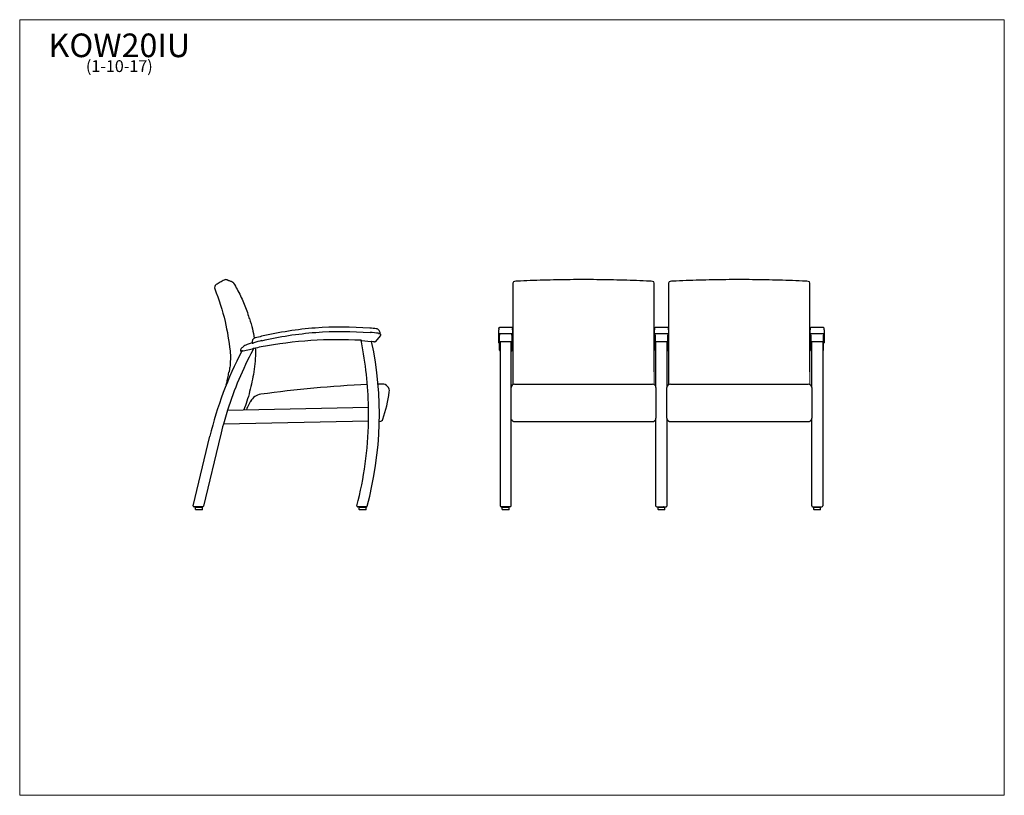
# Model space of a CAD drawing. Units: inches. Extents: x 7 to 150, y 4 to 117.
import ezdxf

# ---------------------------------------------------------------- set-up
doc = ezdxf.new("R2010")
doc.units = ezdxf.units.IN
doc.header["$LTSCALE"] = 14.285714
doc.header["$MEASUREMENT"] = 0
doc.layers.get('0').update_dxf_attribs({"lineweight": 9})
for name, color, linetype, lineweight in [('Sketch Geometry (ANSI)', 7, 'Continuous', 13), ('Symbol (ANSI)', 7, 'Continuous', 13), ('Visible (ANSI)', 7, 'Continuous', 25), ('Visible Narrow (ANSI)', 7, 'Continuous', 18)]:
    doc.layers.add(name, color=color, linetype=linetype, lineweight=lineweight)
doc.styles.add('Note Text (ANSI)', font='tahoma.ttf')

# ---------------------------------------------------------------- blocks, each defined once
blk = doc.blocks.new('Borders BEST CHAIRS A LANDSCAPE')
at = {"layer": 'Sketch Geometry (ANSI)'}
for p, q in [((10.51, 8.1875), (0.51, 8.1875)), ((0.51, 8.1875), (0.51, 0.3125)), ((10.51, 0.3125), (10.51, 8.1875)), ((0.51, 0.3125), (10.51, 0.3125))]:
    blk.add_line(p, q, dxfattribs=at)

msp = doc.modelspace()

# ---------------------------------------------------------------- linework, layer by layer
at = {"layer": 'Sketch Geometry (ANSI)'}
for p, q in [((99.49, 71.34), (99.49, 71.46)), ((76.9, 71.22), (76.9, 71.35)), ((78.71, 71.22), (78.71, 71.35)), ((101.31, 71.34), (101.31, 71.35)), ((122.09, 71.22), (122.09, 71.35)), ((123.9, 71.22), (123.9, 71.35))]:
    msp.add_line(p, q, dxfattribs=at)
at = {"layer": 'Visible (ANSI)'}
for p, q in [((78.84, 78.76), (78.84, 78.64)), ((78.84, 78.64), (78.84, 73.9)), ((79.45, 79.03), (79.45, 79.03)), ((98.72, 79.03), (98.72, 79.03)), ((99.34, 78.64), (99.34, 78.76)), ((99.34, 73.9), (99.34, 78.64)), ((101.44, 78.76), (101.44, 78.64)), ((101.44, 78.64), (101.44, 73.9)), ((102.05, 79.03), (102.05, 79.03)), ((121.32, 79.03), (121.32, 79.03)), ((121.94, 78.64), (121.94, 78.76)), ((121.94, 73.9), (121.94, 78.64)), ((78.84, 73.9), (78.84, 73.52)), ((78.84, 73.52), (78.84, 65.88)), ((99.34, 73.52), (99.34, 73.9)), ((99.34, 65.88), (99.34, 73.52)), ((101.44, 73.9), (101.44, 73.52)), ((101.44, 73.52), (101.44, 65.88)), ((121.94, 73.52), (121.94, 73.9)), ((121.94, 65.88), (121.94, 73.52)), ((76.81, 72.15), (76.81, 71.99)), ((76.81, 71.91), (76.81, 71.99)), ((76.81, 71.47), (76.81, 71.91)), ((76.81, 70.4), (76.81, 71.47)), ((76.9, 71.45), (76.9, 71.34)), ((77.03, 72.38), (78.58, 72.38)), ((77.03, 71.45), (78.58, 71.45)), ((78.71, 71.34), (78.71, 71.45)), ((78.81, 71.99), (78.81, 72.15)), ((78.81, 71.99), (78.81, 71.91)), ((78.81, 71.91), (78.81, 71.47)), ((78.81, 71.47), (78.81, 70.4)), ((99.4, 72.15), (99.4, 71.99)), ((99.4, 71.91), (99.4, 71.99)), ((99.4, 71.47), (99.4, 71.91)), ((99.4, 70.4), (99.4, 71.47)), ((99.62, 72.38), (101.17, 72.38)), ((99.62, 71.45), (101.17, 71.45)), ((101.4, 71.99), (101.4, 72.15)), ((101.4, 71.99), (101.4, 71.91)), ((101.4, 71.91), (101.4, 71.47)), ((101.4, 71.47), (101.4, 70.4)), ((121.99, 72.15), (121.99, 71.99)), ((121.99, 71.91), (121.99, 71.99)), ((121.99, 71.47), (121.99, 71.91)), ((121.99, 70.4), (121.99, 71.47)), ((122.09, 71.34), (122.09, 71.45)), ((122.21, 72.38), (123.76, 72.38)), ((122.21, 71.45), (123.76, 71.45)), ((123.9, 71.45), (123.9, 71.34)), ((123.99, 71.99), (123.99, 72.15)), ((123.99, 71.99), (123.99, 71.91)), ((123.99, 71.91), (123.99, 71.47)), ((123.99, 71.47), (123.99, 70.4)), ((56.89, 70.45), (56.82, 70.46)), ((56.89, 70.45), (56.92, 70.45)), ((56.92, 70.45), (56.95, 70.45)), ((56.95, 70.45), (58.22, 70.3)), ((58.22, 70.3), (58.29, 70.3)), ((58.35, 70.29), (58.29, 70.3)), ((59.62, 71.15), (58.86, 70.26)), ((76.81, 70.11), (76.81, 70.4)), ((76.81, 70.1), (76.81, 70.11)), ((76.9, 71.34), (76.9, 71.23)), ((76.9, 70.34), (76.9, 71.23)), ((76.9, 69.62), (76.9, 70.34)), ((77.01, 70.22), (77.01, 46.43)), ((78.59, 70.22), (77.03, 70.22)), ((78.6, 63.61), (78.6, 70.22)), ((78.71, 71.23), (78.71, 71.34)), ((78.71, 71.23), (78.71, 70.34)), ((78.71, 70.34), (78.71, 69.62)), ((78.81, 70.4), (78.81, 70.11)), ((78.81, 70.11), (78.81, 70.1)), ((99.4, 70.11), (99.4, 70.4)), ((99.4, 70.1), (99.4, 70.11)), ((99.49, 71.23), (99.49, 71.34)), ((99.49, 71.23), (99.49, 70.34)), ((99.49, 70.34), (99.49, 69.62)), ((99.6, 63.61), (99.6, 70.22)), ((101.18, 70.22), (99.62, 70.22)), ((101.2, 70.22), (101.2, 63.61)), ((101.31, 71.34), (101.31, 71.23)), ((101.31, 70.34), (101.31, 71.23)), ((101.31, 69.62), (101.31, 70.34)), ((101.4, 70.4), (101.4, 70.11)), ((101.4, 70.11), (101.4, 70.1)), ((121.99, 70.11), (121.99, 70.4)), ((121.99, 70.1), (121.99, 70.11)), ((122.09, 71.23), (122.09, 71.34)), ((122.09, 71.23), (122.09, 70.34)), ((122.09, 70.34), (122.09, 69.62)), ((122.2, 70.22), (122.2, 70.17)), ((122.2, 63.61), (122.2, 70.17)), ((123.78, 70.22), (122.21, 70.22)), ((123.79, 70.17), (123.79, 70.22)), ((123.79, 70.17), (123.79, 46.43)), ((123.9, 71.34), (123.9, 71.23)), ((123.9, 70.34), (123.9, 71.23)), ((123.9, 69.62), (123.9, 70.34)), ((123.99, 70.4), (123.99, 70.11)), ((123.99, 70.11), (123.99, 70.1)), ((39.53, 68.91), (39.45, 68.89)), ((39.61, 68.93), (39.53, 68.91)), ((39.61, 68.93), (39.69, 68.94)), ((39.69, 68.94), (41.06, 69.24)), ((41.06, 69.24), (41.14, 69.26)), ((41.22, 69.28), (41.14, 69.26)), ((76.9, 69.4), (76.9, 69.62)), ((76.9, 69.03), (76.9, 69.4)), ((76.9, 69.01), (76.9, 69.03)), ((78.71, 69.62), (78.71, 69.4)), ((78.71, 69.4), (78.71, 69.03)), ((78.71, 69.03), (78.71, 69.01)), ((99.49, 69.62), (99.49, 69.4)), ((99.49, 69.4), (99.49, 69.03)), ((99.49, 69.03), (99.49, 69.01)), ((101.31, 69.4), (101.31, 69.62)), ((101.31, 69.03), (101.31, 69.4)), ((101.31, 69.01), (101.31, 69.03)), ((122.09, 69.62), (122.09, 69.4)), ((122.09, 69.4), (122.09, 69.03)), ((122.09, 69.03), (122.09, 69.01)), ((123.9, 69.4), (123.9, 69.62)), ((123.9, 69.03), (123.9, 69.4)), ((123.9, 69.01), (123.9, 69.03)), ((41.26, 65.88), (41.26, 65.88)), ((78.84, 65.88), (78.84, 65.88)), ((78.84, 65.88), (78.84, 64.03)), ((101.44, 65.88), (101.44, 65.88)), ((101.44, 65.88), (101.44, 64.03)), ((78.6, 63.03), (78.6, 63.61)), ((78.6, 59.19), (78.6, 63.03)), ((79.1, 64.11), (99.1, 64.11)), ((99.6, 63.61), (99.6, 63.03)), ((99.6, 63.03), (99.6, 59.19)), ((101.2, 63.03), (101.2, 63.61)), ((101.2, 59.19), (101.2, 63.03)), ((101.7, 64.11), (121.7, 64.11)), ((122.2, 63.61), (122.2, 63.03)), ((122.2, 63.03), (122.2, 59.19)), ((40.79, 61.61), (40.29, 60.69)), ((37.44, 60.33), (36.84, 58.32)), ((37.44, 60.33), (57.9, 60.74)), ((57.9, 58.74), (57.9, 60.74)), ((57.9, 58.74), (36.84, 58.32)), ((59.46, 58.69), (59.51, 58.69)), ((78.6, 59.19), (78.6, 59.18)), ((78.6, 46.43), (78.6, 59.18)), ((79.1, 58.66), (99.11, 58.66)), ((99.6, 59.18), (99.6, 59.19)), ((99.6, 46.42), (99.6, 59.18)), ((101.2, 59.19), (101.2, 59.18)), ((101.2, 59.18), (101.2, 46.42)), ((101.69, 58.66), (121.7, 58.66)), ((122.2, 59.18), (122.2, 59.19)), ((122.2, 46.43), (122.2, 59.18)), ((32.47, 46.45), (34.88, 56.54)), ((36.4, 56.63), (33.96, 46.4)), ((32.58, 46.31), (32.59, 46.31)), ((33.83, 46.31), (32.59, 46.31)), ((32.81, 45.92), (32.81, 46.22)), ((32.84, 46.25), (33.78, 46.25)), ((33.78, 45.89), (32.84, 45.89)), ((33.03, 46.25), (33.03, 46.29)), ((33.59, 46.25), (33.59, 46.29)), ((33.81, 45.92), (33.81, 46.22)), ((33.83, 46.31), (33.84, 46.31)), ((56.33, 46.31), (56.34, 46.31)), ((57.58, 46.31), (56.34, 46.31)), ((56.34, 46.31), (56.34, 46.31)), ((56.55, 45.92), (56.55, 46.21)), ((56.58, 46.25), (57.52, 46.25)), ((57.52, 45.89), (56.58, 45.89)), ((56.77, 46.25), (56.77, 46.29)), ((57.33, 46.25), (57.33, 46.29)), ((57.55, 45.92), (57.55, 46.21)), ((57.58, 46.31), (57.58, 46.31)), ((78.48, 46.31), (77.13, 46.31)), ((77.31, 45.92), (77.31, 46.21)), ((77.34, 46.25), (78.27, 46.25)), ((78.27, 45.89), (77.34, 45.89)), ((77.52, 46.25), (77.52, 46.29)), ((78.09, 46.25), (78.09, 46.29)), ((78.31, 45.92), (78.31, 46.21)), ((99.72, 46.31), (99.73, 46.31)), ((99.73, 46.31), (101.07, 46.31)), ((99.9, 45.92), (99.9, 46.21)), ((99.93, 46.25), (100.87, 46.25)), ((100.87, 45.89), (99.93, 45.89)), ((100.12, 46.25), (100.12, 46.29)), ((100.68, 46.25), (100.68, 46.29)), ((100.9, 45.92), (100.9, 46.21)), ((101.07, 46.31), (101.08, 46.31)), ((122.32, 46.31), (123.67, 46.31)), ((122.49, 45.92), (122.49, 46.21)), ((122.52, 46.25), (123.46, 46.25)), ((123.46, 45.89), (122.52, 45.89)), ((122.71, 46.25), (122.71, 46.29)), ((123.27, 46.25), (123.27, 46.29)), ((123.49, 45.92), (123.49, 46.21))]:
    msp.add_line(p, q, dxfattribs=at)
for centre, radius, start, end in [((37.2, 78.76), 0.5, 69.7882, 119.7513), ((79.09, 78.76), 0.25, 92.9148, 180), ((99.09, 78.76), 0.25, 0, 87.0852), ((101.69, 78.76), 0.25, 92.9148, 180), ((121.69, 78.76), 0.25, 0, 87.0852), ((36.05, 78.1), 0.5, 119.7511, 201.8119), ((50.05, 76.97), 10.03, 197.3782, 199.6255), ((54.63, 28.55), 43.81, 84.2336, 85.4962), ((54.63, 28.55), 43.19, 83.7049, 85.3451), ((58.96, 71.51), 0.625, 353.819, 84.2336), ((59.48, 71.27), 0.188, 319.4416, 74.7053), ((43.73, 59.72), 10.71, 104.7829, 107.951), ((41.61, 70.2), 0.625, 104.4132, 192.5972), ((52.36, 28.38), 43.19, 103.3017, 104.9133), ((52.36, 28.38), 43.81, 103.1505, 104.4132), ((53.51, 10.59), 59.96, 86.8372, 100.7554), ((4.65, 59.76), 53.26, 11.5572, 11.5887), ((4.65, 59.76), 53.26, 11.545, 11.5572), ((4.65, 59.76), 53.26, 11.3487, 11.545), ((4.65, 59.76), 53.26, 1.0549, 11.3487), ((8.84, 59.69), 50.63, 344.7775, 12.0773), ((55.84, 54.5), 15.99, 79.5358, 80.9612), ((58.77, 70.34), 0.125, 259.5358, 319.4416), ((77.03, 70.34), 0.125, 180, 270), ((78.59, 70.34), 0.125, 270, 0), ((99.62, 70.34), 0.125, 180, 270), ((101.18, 70.34), 0.125, 270, 0), ((122.21, 70.34), 0.125, 180, 270), ((123.78, 70.34), 0.125, 270, 0), ((86.68, 44.14), 53.26, 152.289, 166.5384), ((88.18, 44.14), 53.26, 152.1193, 162.3046), ((39.42, 69.01), 0.125, 163.6919, 284.5138), ((39.93, 68.86), 0.654, 159.5787, 163.6919), ((39.78, 68.91), 0.5, 137.2986, 159.5787), ((41.26, 67.55), 2.52, 125.6201, 137.2986), ((40.09, 69.19), 0.5, 123.0598, 125.6201), ((41.24, 67.42), 2.61, 107.986, 123.0598), ((88.18, 44.14), 53.26, 151.9526, 152.1193), ((88.18, 44.14), 53.26, 151.8565, 151.9526), ((58.3, -13.05), 84.08, 100.9545, 101.7196), ((88.18, 44.14), 53.26, 151.8382, 151.8565), ((77.03, 69.01), 0.125, 180, 262.8192), ((78.59, 69.01), 0.125, 277.1808, 0), ((99.62, 69.01), 0.125, 180, 262.8192), ((101.18, 69.01), 0.125, 277.1808, 0), ((122.21, 69.01), 0.125, 180, 262.8192), ((123.78, 69.01), 0.125, 277.1808, 0), ((64.14, -93.01), 157.17, 92.3361, 98.0025), ((64.14, -93.01), 157.17, 91.5484, 91.772), ((59.92, 63.11), 1, 351.5542, 91.5484), ((37.64, 66.42), 23.53, 341.7079, 351.5542), ((79.1, 63.61), 0.5, 90, 180), ((99.1, 63.61), 0.5, 0, 90), ((101.7, 63.61), 0.5, 90, 180), ((121.7, 63.61), 0.5, 0, 90), ((42.54, 60.65), 2, 98.0025, 151.4287), ((41.17, 60.22), 1, 151.4287, 170.2433), ((4.65, 59.76), 53.26, 345.5435, 358.9028), ((59.5, 59.19), 0.5, 271.1539, 341.7079), ((88.18, 44.14), 53.26, 164.5634, 166.4431), ((32.58, 46.43), 0.117, 166.5384, 270), ((32.84, 46.22), 0.0312, 90, 180), ((32.84, 45.92), 0.0312, 180, 270), ((33.04, 46.29), 0.0156, 90, 180), ((33.57, 46.29), 0.0156, 0, 90), ((33.78, 46.22), 0.0312, 0, 90), ((33.78, 45.92), 0.0312, 270, 0), ((33.84, 46.43), 0.117, 270, 346.5377), ((4.65, 59.76), 53.26, 345.5308, 345.5435), ((56.33, 46.42), 0.116, 165.5308, 270), ((56.58, 46.21), 0.0312, 90, 180), ((56.58, 45.92), 0.0312, 180, 270), ((56.78, 46.29), 0.0156, 90, 180), ((57.31, 46.29), 0.0156, 0, 90), ((57.52, 46.21), 0.0312, 0, 90), ((57.52, 45.92), 0.0312, 270, 0), ((57.58, 46.42), 0.116, 270, 344.7695), ((8.84, 59.69), 50.63, 344.7695, 344.7775), ((77.13, 46.43), 0.125, 180, 270), ((77.34, 46.21), 0.0312, 90, 180), ((77.34, 45.92), 0.0313, 180, 270), ((77.54, 46.29), 0.0156, 90, 180), ((78.07, 46.29), 0.0156, 0, 90), ((78.27, 46.21), 0.0313, 0, 90), ((78.27, 45.92), 0.0312, 270, 0), ((78.48, 46.43), 0.125, 270, 0), ((99.72, 46.42), 0.116, 180, 270), ((99.93, 46.21), 0.0312, 90, 180), ((99.93, 45.92), 0.0313, 180, 270), ((100.13, 46.29), 0.0156, 90, 180), ((100.67, 46.29), 0.0156, 0, 90), ((100.87, 46.21), 0.0313, 0, 90), ((100.87, 45.92), 0.0312, 270, 0), ((101.08, 46.42), 0.116, 270, 0), ((122.32, 46.43), 0.125, 180, 270), ((122.52, 46.21), 0.0312, 90, 180), ((122.52, 45.92), 0.0312, 180, 270), ((122.72, 46.29), 0.0156, 90, 180), ((123.26, 46.29), 0.0156, 0, 90), ((123.46, 46.21), 0.0312, 0, 90), ((123.46, 45.92), 0.0312, 270, 0), ((123.67, 46.43), 0.125, 270, 0)]:
    msp.add_arc(centre, radius, start, end, dxfattribs=at)
for centre, major_axis, ratio, start_param, end_param in [((16.06, -104.34), (20.92, 183.59), 0.150996, 6.243582, 6.245719), ((88.94, -120.55), (7.56, 199.67), 0.991476, 0.086034, 0.087955), ((89.24, -120.55), (-7.56, 199.67), 0.991476, 6.19523, 6.197152), ((111.54, -120.55), (7.56, 199.67), 0.991476, 0.086034, 0.087955), ((111.84, -120.55), (-7.56, 199.67), 0.991476, 6.19523, 6.197152), ((79.1, 58.81), (0, -0.51), 0.980454, 4.712389, 4.770888), ((79.1, 59.16), (0.5, 0), 0.999797, 3.799564, 3.989655), ((99.1, 59.16), (0.5, 0), 0.999797, 5.435123, 5.625214), ((99.1, 58.81), (0, -0.51), 0.980454, 1.512297, 1.570796), ((101.7, 58.81), (0, -0.51), 0.980454, 4.712389, 4.770888), ((101.7, 59.16), (0.5, 0), 0.999797, 3.799564, 3.989655), ((121.7, 59.16), (0.5, 0), 0.999797, 5.435123, 5.625214), ((121.7, 58.81), (0, -0.51), 0.980454, 1.512297, 1.570796)]:
    msp.add_ellipse(centre, major_axis=major_axis, ratio=ratio, start_param=start_param, end_param=end_param, dxfattribs=at)
for points, knots in [([(36.95, 79.2), (36.77, 79.09), (36.58, 78.98), (36.2, 78.76), (36, 78.65), (35.8, 78.54)], [-4.490472, -4.490472, -4.490472, -4.490472, -2.856527, -2.856527, -1.112401, -1.112401, -1.112401, -1.112401]), ([(37.37, 79.23), (37.37, 79.23), (37.38, 79.23), (37.42, 79.22), (37.44, 79.21), (37.51, 79.18), (37.55, 79.17), (37.65, 79.13), (37.71, 79.11), (37.84, 79.06), (37.92, 79.03), (38, 79)], [0, 0, 0, 0, 4.897666, 4.897666, 9.795332, 9.795332, 14.692998, 14.692998, 19.590665, 19.590665, 24.488331, 24.488331, 24.488331, 24.488331]), ([(38.06, 78.98), (38.08, 78.97), (38.1, 78.96), (38.14, 78.94), (38.16, 78.93), (38.19, 78.9), (38.21, 78.89), (38.24, 78.86), (38.26, 78.84), (38.29, 78.81), (38.3, 78.79), (38.31, 78.77)], [0.5669696, 0.5669696, 0.5669696, 0.5669696, 0.6512595, 0.6512595, 0.7355494, 0.7355494, 0.8198392, 0.8198392, 0.9041291, 0.9041291, 0.988419, 0.988419, 0.988419, 0.988419]), ([(38.31, 78.77), (38.49, 78.47), (38.67, 78.16), (39, 77.55), (39.17, 77.23), (39.47, 76.6), (39.62, 76.28), (39.89, 75.63), (40.02, 75.3), (40.26, 74.64), (40.38, 74.31), (40.48, 73.98)], [0, 0, 0, 0, 2.64931, 2.64931, 5.29862, 5.29862, 7.94793, 7.94793, 10.597241, 10.597241, 13.246551, 13.246551, 13.246551, 13.246551]), ([(89.09, 79.26), (88.44, 79.26), (87.8, 79.26), (86.51, 79.25), (85.87, 79.24), (84.58, 79.21), (83.94, 79.2), (82.65, 79.16), (82.01, 79.14), (80.73, 79.09), (80.09, 79.06), (79.45, 79.03)], [0, 0, 0, 0, 4.896731, 4.896731, 9.793461, 9.793461, 14.690192, 14.690192, 19.586922, 19.586922, 24.483653, 24.483653, 24.483653, 24.483653]), ([(98.72, 79.03), (98.08, 79.06), (97.44, 79.09), (96.16, 79.14), (95.52, 79.16), (94.24, 79.2), (93.59, 79.21), (92.31, 79.24), (91.66, 79.25), (90.38, 79.26), (89.73, 79.26), (89.09, 79.26)], [-0.004568, -0.004568, -0.004568, -0.004568, 4.892163, 4.892163, 9.788893, 9.788893, 14.685624, 14.685624, 19.582354, 19.582354, 24.479085, 24.479085, 24.479085, 24.479085]), ([(111.69, 79.26), (111.04, 79.26), (110.4, 79.26), (109.11, 79.25), (108.47, 79.24), (107.18, 79.21), (106.54, 79.2), (105.25, 79.16), (104.61, 79.14), (103.33, 79.09), (102.69, 79.06), (102.05, 79.03)], [0, 0, 0, 0, 4.896731, 4.896731, 9.793461, 9.793461, 14.690192, 14.690192, 19.586922, 19.586922, 24.483653, 24.483653, 24.483653, 24.483653]), ([(121.32, 79.03), (120.68, 79.06), (120.04, 79.09), (118.76, 79.14), (118.12, 79.16), (116.84, 79.2), (116.19, 79.21), (114.91, 79.24), (114.26, 79.25), (112.98, 79.26), (112.33, 79.26), (111.69, 79.26)], [-0.004568, -0.004568, -0.004568, -0.004568, 4.892163, 4.892163, 9.788893, 9.788893, 14.685624, 14.685624, 19.582354, 19.582354, 24.479085, 24.479085, 24.479085, 24.479085]), ([(35.58, 77.92), (36.2, 76.38), (36.7, 74.8), (37.41, 71.79), (37.65, 70.37), (37.8, 68.94)], [-26.296422, -26.296422, -26.296422, -26.296422, -13.688459, -13.688459, -2.712349, -2.712349, -2.712349, -2.712349]), ([(40.61, 73.6), (40.78, 73.11), (40.93, 72.61), (41.16, 71.66), (41.25, 71.21), (41.32, 70.76)], [0, 0, 0, 0, 3.915916, 3.915916, 7.342405, 7.342405, 7.342405, 7.342405]), ([(59.36, 71.47), (59.36, 71.47), (59.36, 71.47), (59.39, 71.47), (59.42, 71.47), (59.48, 71.46), (59.5, 71.46), (59.54, 71.45), (59.56, 71.45), (59.58, 71.45), (59.59, 71.45), (59.59, 71.45)], [-0.9067764, -0.9067764, -0.9067764, -0.9067764, -0.8992139, -0.8992139, -0.6744063, -0.6744063, -0.4495997, -0.4495997, -0.2247981, -0.2247981, 0, 0, 0, 0]), ([(76.81, 72.15), (76.81, 72.16), (76.81, 72.17), (76.81, 72.19), (76.81, 72.22), (76.83, 72.26), (76.85, 72.28), (76.88, 72.32), (76.9, 72.34), (76.94, 72.36), (76.96, 72.37), (77, 72.38), (77.02, 72.38), (77.03, 72.38)], [0, 0, 0, 0, 0.0396416, 0.0396416, 0.2230052, 0.2230052, 0.4063721, 0.4063721, 0.5896763, 0.5896763, 0.774769, 0.774769, 0.9005219, 0.9005219, 0.9005219, 0.9005219]), ([(76.81, 71.47), (76.81, 71.47), (76.81, 71.47), (76.81, 71.47), (76.81, 71.47), (76.84, 71.46), (76.85, 71.46), (76.9, 71.45), (76.92, 71.45), (76.97, 71.45), (77, 71.45), (77.03, 71.45)], [-0.9067764, -0.9067764, -0.9067764, -0.9067764, -0.8992139, -0.8992139, -0.6744063, -0.6744063, -0.4495997, -0.4495997, -0.2247981, -0.2247981, 0, 0, 0, 0]), ([(78.58, 72.38), (78.61, 72.38), (78.63, 72.38), (78.68, 72.36), (78.7, 72.35), (78.74, 72.32), (78.75, 72.3), (78.78, 72.26), (78.79, 72.24), (78.8, 72.21), (78.8, 72.2), (78.81, 72.18), (78.81, 72.17), (78.81, 72.15)], [0, 0, 0, 0, 0.1866212, 0.1866212, 0.369871, 0.369871, 0.5532408, 0.5532408, 0.7366048, 0.7366048, 0.8177767, 0.8177767, 0.9006225, 0.9006225, 0.9006225, 0.9006225]), ([(78.58, 71.45), (78.6, 71.45), (78.61, 71.45), (78.64, 71.45), (78.66, 71.45), (78.7, 71.45), (78.72, 71.45), (78.76, 71.46), (78.78, 71.46), (78.8, 71.47), (78.81, 71.47), (78.81, 71.47)], [-1.8130532, -1.8130532, -1.8130532, -1.8130532, -1.693343, -1.693343, -1.5736327, -1.5736327, -1.3488263, -1.3488263, -1.1240183, -1.1240183, -0.906772, -0.906772, -0.906772, -0.906772]), ([(99.4, 72.15), (99.4, 72.16), (99.4, 72.17), (99.4, 72.19), (99.4, 72.22), (99.42, 72.26), (99.44, 72.28), (99.47, 72.32), (99.49, 72.34), (99.53, 72.36), (99.55, 72.37), (99.59, 72.38), (99.61, 72.38), (99.62, 72.38)], [0, 0, 0, 0, 0.0396416, 0.0396416, 0.2230052, 0.2230052, 0.4063721, 0.4063721, 0.5896763, 0.5896763, 0.774769, 0.774769, 0.9005219, 0.9005219, 0.9005219, 0.9005219]), ([(99.4, 71.47), (99.4, 71.47), (99.4, 71.47), (99.4, 71.47), (99.4, 71.47), (99.43, 71.46), (99.44, 71.46), (99.49, 71.45), (99.51, 71.45), (99.56, 71.45), (99.59, 71.45), (99.62, 71.45)], [-0.9067764, -0.9067764, -0.9067764, -0.9067764, -0.8992139, -0.8992139, -0.6744063, -0.6744063, -0.4495997, -0.4495997, -0.2247981, -0.2247981, 0, 0, 0, 0]), ([(101.17, 72.38), (101.2, 72.38), (101.22, 72.38), (101.27, 72.36), (101.29, 72.35), (101.33, 72.32), (101.34, 72.3), (101.37, 72.26), (101.38, 72.24), (101.39, 72.21), (101.39, 72.2), (101.4, 72.18), (101.4, 72.17), (101.4, 72.15)], [0, 0, 0, 0, 0.1866212, 0.1866212, 0.369871, 0.369871, 0.5532408, 0.5532408, 0.7366048, 0.7366048, 0.8177767, 0.8177767, 0.9006225, 0.9006225, 0.9006225, 0.9006225]), ([(101.17, 71.45), (101.19, 71.45), (101.2, 71.45), (101.23, 71.45), (101.25, 71.45), (101.29, 71.45), (101.31, 71.45), (101.35, 71.46), (101.37, 71.46), (101.39, 71.47), (101.4, 71.47), (101.4, 71.47)], [-1.8130532, -1.8130532, -1.8130532, -1.8130532, -1.693343, -1.693343, -1.5736327, -1.5736327, -1.3488263, -1.3488263, -1.1240183, -1.1240183, -0.906772, -0.906772, -0.906772, -0.906772]), ([(121.99, 72.15), (121.99, 72.16), (121.99, 72.17), (121.99, 72.19), (121.99, 72.22), (122.01, 72.26), (122.03, 72.28), (122.06, 72.32), (122.08, 72.34), (122.12, 72.36), (122.14, 72.37), (122.18, 72.38), (122.2, 72.38), (122.21, 72.38)], [0, 0, 0, 0, 0.0396416, 0.0396416, 0.2230052, 0.2230052, 0.4063721, 0.4063721, 0.5896763, 0.5896763, 0.774769, 0.774769, 0.9005219, 0.9005219, 0.9005219, 0.9005219]), ([(121.99, 71.47), (121.99, 71.47), (121.99, 71.47), (121.99, 71.47), (121.99, 71.47), (122.02, 71.46), (122.03, 71.46), (122.08, 71.45), (122.1, 71.45), (122.15, 71.45), (122.18, 71.45), (122.21, 71.45)], [-0.9067764, -0.9067764, -0.9067764, -0.9067764, -0.8992139, -0.8992139, -0.6744063, -0.6744063, -0.4495997, -0.4495997, -0.2247981, -0.2247981, 0, 0, 0, 0]), ([(123.76, 72.38), (123.79, 72.38), (123.81, 72.38), (123.86, 72.36), (123.88, 72.35), (123.92, 72.32), (123.93, 72.3), (123.96, 72.26), (123.97, 72.24), (123.98, 72.21), (123.98, 72.2), (123.99, 72.18), (123.99, 72.17), (123.99, 72.15)], [0, 0, 0, 0, 0.1866212, 0.1866212, 0.369871, 0.369871, 0.5532408, 0.5532408, 0.7366048, 0.7366048, 0.8177767, 0.8177767, 0.9006225, 0.9006225, 0.9006225, 0.9006225]), ([(123.76, 71.45), (123.78, 71.45), (123.79, 71.45), (123.82, 71.45), (123.84, 71.45), (123.88, 71.45), (123.9, 71.45), (123.94, 71.46), (123.96, 71.46), (123.98, 71.47), (123.99, 71.47), (123.99, 71.47)], [-1.8130532, -1.8130532, -1.8130532, -1.8130532, -1.693343, -1.693343, -1.5736327, -1.5736327, -1.3488263, -1.3488263, -1.1240183, -1.1240183, -0.906772, -0.906772, -0.906772, -0.906772]), ([(41.02, 70.05), (41.02, 70.05), (41.02, 70.05), (41.04, 70.05), (41.05, 70.06), (41.07, 70.06)], [-0.2440964, -0.2440964, -0.2440964, -0.2440964, -0.2249456, -0.2249456, 0, 0, 0, 0]), ([(41.07, 70.06), (41.07, 70.06), (41.07, 70.06), (41.07, 70.06), (41.07, 70.06), (41.07, 70.06), (41.07, 70.06), (41.07, 70.06), (41.07, 70.06), (41.08, 70.06), (41.09, 70.06), (41.1, 70.07), (41.11, 70.07), (41.14, 70.08), (41.16, 70.08), (41.19, 70.09), (41.21, 70.1), (41.23, 70.1)], [0, 0, 0, 0, 0.00000137, 0.00000137, 0.00001822, 0.00001822, 0.00011255, 0.00011255, 0.00127967, 0.00127967, 0.01553891, 0.01553891, 0.03359301, 0.03359301, 0.06752008, 0.06752008, 0.09408391, 0.09408391, 0.09408391, 0.09408391]), ([(76.87, 70.06), (76.87, 70.06), (76.87, 70.06), (76.87, 70.06), (76.87, 70.06), (76.87, 70.06), (76.87, 70.06), (76.87, 70.06), (76.87, 70.06), (76.86, 70.06), (76.86, 70.06), (76.85, 70.07), (76.84, 70.07), (76.82, 70.08), (76.82, 70.08), (76.81, 70.09), (76.81, 70.1), (76.81, 70.1)], [0, 0, 0, 0, 0.00000137, 0.00000137, 0.00001822, 0.00001822, 0.00011255, 0.00011255, 0.00127967, 0.00127967, 0.01553891, 0.01553891, 0.03359301, 0.03359301, 0.06752008, 0.06752008, 0.09408391, 0.09408391, 0.09408391, 0.09408391]), ([(78.81, 70.1), (78.81, 70.1), (78.8, 70.09), (78.79, 70.08), (78.79, 70.08), (78.77, 70.07), (78.77, 70.07), (78.75, 70.06), (78.75, 70.06), (78.74, 70.06), (78.74, 70.06), (78.74, 70.06), (78.74, 70.06), (78.74, 70.06), (78.74, 70.06), (78.74, 70.06), (78.74, 70.06), (78.74, 70.06), (78.74, 70.06), (78.74, 70.06), (78.74, 70.06), (78.74, 70.06), (78.74, 70.06), (78.74, 70.06)], [0.0546036, 0.0546036, 0.0546036, 0.0546036, 0.2267675, 0.2267675, 0.3309143, 0.3309143, 0.4532586, 0.4532586, 0.4891982, 0.4891982, 0.4984541, 0.4984541, 0.5007842, 0.5007842, 0.5013679, 0.5013679, 0.5015141, 0.5015141, 0.5015509, 0.5015509, 0.5015601, 0.5015601, 0.5015632, 0.5015632, 0.5015632, 0.5015632]), ([(99.46, 70.06), (99.46, 70.06), (99.46, 70.06), (99.46, 70.06), (99.46, 70.06), (99.46, 70.06), (99.46, 70.06), (99.46, 70.06), (99.46, 70.06), (99.45, 70.06), (99.45, 70.06), (99.44, 70.07), (99.43, 70.07), (99.41, 70.08), (99.41, 70.08), (99.4, 70.09), (99.4, 70.1), (99.4, 70.1)], [0, 0, 0, 0, 0.00000137, 0.00000137, 0.00001822, 0.00001822, 0.00011255, 0.00011255, 0.00127967, 0.00127967, 0.01553891, 0.01553891, 0.03359301, 0.03359301, 0.06752008, 0.06752008, 0.09408391, 0.09408391, 0.09408391, 0.09408391]), ([(101.4, 70.1), (101.4, 70.1), (101.39, 70.09), (101.38, 70.08), (101.38, 70.08), (101.36, 70.07), (101.36, 70.07), (101.34, 70.06), (101.34, 70.06), (101.33, 70.06), (101.33, 70.06), (101.33, 70.06), (101.33, 70.06), (101.33, 70.06), (101.33, 70.06), (101.33, 70.06), (101.33, 70.06), (101.33, 70.06), (101.33, 70.06), (101.33, 70.06), (101.33, 70.06), (101.33, 70.06), (101.33, 70.06), (101.33, 70.06)], [0.0546036, 0.0546036, 0.0546036, 0.0546036, 0.2267675, 0.2267675, 0.3309143, 0.3309143, 0.4532586, 0.4532586, 0.4891982, 0.4891982, 0.4984541, 0.4984541, 0.5007842, 0.5007842, 0.5013679, 0.5013679, 0.5015141, 0.5015141, 0.5015509, 0.5015509, 0.5015601, 0.5015601, 0.5015632, 0.5015632, 0.5015632, 0.5015632]), ([(122.05, 70.06), (122.05, 70.06), (122.05, 70.06), (122.05, 70.06), (122.05, 70.06), (122.05, 70.06), (122.05, 70.06), (122.05, 70.06), (122.05, 70.06), (122.04, 70.06), (122.04, 70.06), (122.03, 70.07), (122.02, 70.07), (122, 70.08), (122, 70.08), (121.99, 70.09), (121.99, 70.1), (121.99, 70.1)], [0, 0, 0, 0, 0.00000137, 0.00000137, 0.00001822, 0.00001822, 0.00011255, 0.00011255, 0.00127967, 0.00127967, 0.01553891, 0.01553891, 0.03359301, 0.03359301, 0.06752008, 0.06752008, 0.09408391, 0.09408391, 0.09408391, 0.09408391]), ([(123.99, 70.1), (123.99, 70.1), (123.98, 70.09), (123.97, 70.08), (123.97, 70.08), (123.95, 70.07), (123.95, 70.07), (123.93, 70.06), (123.93, 70.06), (123.92, 70.06), (123.92, 70.06), (123.92, 70.06), (123.92, 70.06), (123.92, 70.06), (123.92, 70.06), (123.92, 70.06), (123.92, 70.06), (123.92, 70.06), (123.92, 70.06), (123.92, 70.06), (123.92, 70.06), (123.92, 70.06), (123.92, 70.06), (123.92, 70.06)], [0.0546036, 0.0546036, 0.0546036, 0.0546036, 0.2267675, 0.2267675, 0.3309143, 0.3309143, 0.4532586, 0.4532586, 0.4891982, 0.4891982, 0.4984541, 0.4984541, 0.5007842, 0.5007842, 0.5013679, 0.5013679, 0.5015141, 0.5015141, 0.5015509, 0.5015509, 0.5015601, 0.5015601, 0.5015632, 0.5015632, 0.5015632, 0.5015632]), ([(37.8, 68.94), (37.85, 68.53), (37.86, 68.12), (37.85, 67.31), (37.82, 66.9), (37.76, 66.5)], [-6.206332, -6.206332, -6.206332, -6.206332, -3.103166, -3.103166, 0, 0, 0, 0]), ([(41.47, 69.33), (41.47, 69.22), (41.48, 69.11), (41.5, 68.48), (41.49, 67.96), (41.41, 66.91), (41.35, 66.39), (41.26, 65.88)], [10.929401, 10.929401, 10.929401, 10.929401, 11.747747, 11.747747, 15.663662, 15.663662, 19.579578, 19.579578, 19.579578, 19.579578]), ([(37.25, 63.98), (37.28, 64.09), (37.3, 64.2), (37.38, 64.53), (37.43, 64.77), (37.54, 65.26), (37.59, 65.52), (37.65, 65.81), (37.65, 65.86), (37.66, 65.9)], [10.476226, 10.476226, 10.476226, 10.476226, 11.329006, 11.329006, 13.164426, 13.164426, 15.153211, 15.153211, 15.477552, 15.477552, 15.477552, 15.477552]), ([(37.76, 66.5), (37.75, 66.46), (37.75, 66.43), (37.72, 66.23), (37.69, 66.06), (37.66, 65.9)], [-4.064916, -4.064916, -4.064916, -4.064916, -3.785311, -3.785311, -2.514127, -2.514127, -2.514127, -2.514127]), ([(41.26, 65.87), (41.18, 65.39), (41.08, 64.92), (40.87, 63.97), (40.76, 63.51), (40.53, 62.56), (40.4, 62.09), (40.12, 61.21), (39.97, 60.79), (39.8, 60.38)], [-0.091703, -0.091703, -0.091703, -0.091703, 3.565766, 3.565766, 7.234823, 7.234823, 10.903879, 10.903879, 14.23655, 14.23655, 14.23655, 14.23655]), ([(121.94, 65.88), (121.94, 65.88), (121.93, 65.88), (121.92, 65.88), (121.91, 65.88), (121.91, 65.88)], [0.0008082, 0.0008082, 0.0008082, 0.0008082, 0.2553508, 0.2553508, 0.3022945, 0.3022945, 0.3022945, 0.3022945]), ([(121.94, 65.88), (121.94, 65.88), (121.93, 65.88), (121.92, 65.88), (121.91, 65.88), (121.91, 65.88)], [0, 0, 0, 0, 0.253872, 0.253872, 0.3015071, 0.3015071, 0.3015071, 0.3015071]), ([(78.64, 58.98), (78.64, 58.98), (78.64, 58.98), (78.64, 58.96), (78.65, 58.96), (78.66, 58.93), (78.67, 58.92), (78.68, 58.89), (78.7, 58.87), (78.71, 58.86)], [0, 0, 0, 0, 0.1178845, 0.1178845, 0.235769, 0.235769, 0.3773633, 0.3773633, 0.5189576, 0.5189576, 0.5189576, 0.5189576]), ([(78.77, 58.79), (78.8, 58.77), (78.82, 58.75), (78.87, 58.72), (78.9, 58.7), (78.99, 58.67), (79.05, 58.66), (79.1, 58.66)], [2.0662332, 2.0662332, 2.0662332, 2.0662332, 2.3037846, 2.3037846, 2.5413359, 2.5413359, 3.0164386, 3.0164386, 3.0164386, 3.0164386]), ([(99.1, 58.66), (99.16, 58.66), (99.22, 58.67), (99.3, 58.7), (99.33, 58.72), (99.39, 58.75), (99.41, 58.77), (99.43, 58.79)], [0, 0, 0, 0, 0.4751027, 0.4751027, 0.712654, 0.712654, 0.9502054, 0.9502054, 0.9502054, 0.9502054]), ([(99.5, 58.86), (99.51, 58.87), (99.52, 58.89), (99.54, 58.92), (99.55, 58.93), (99.56, 58.95), (99.56, 58.96), (99.57, 58.98), (99.57, 58.98), (99.57, 58.98)], [0.6036009, 0.6036009, 0.6036009, 0.6036009, 0.7409747, 0.7409747, 0.8783486, 0.8783486, 1.0004419, 1.0004419, 1.1225351, 1.1225351, 1.1225351, 1.1225351]), ([(101.23, 58.98), (101.23, 58.98), (101.23, 58.98), (101.24, 58.96), (101.24, 58.96), (101.25, 58.93), (101.26, 58.92), (101.28, 58.89), (101.29, 58.87), (101.3, 58.86)], [0, 0, 0, 0, 0.1178845, 0.1178845, 0.235769, 0.235769, 0.3773633, 0.3773633, 0.5189576, 0.5189576, 0.5189576, 0.5189576]), ([(101.37, 58.79), (101.39, 58.77), (101.41, 58.75), (101.47, 58.72), (101.5, 58.7), (101.58, 58.67), (101.64, 58.66), (101.7, 58.66)], [2.0662332, 2.0662332, 2.0662332, 2.0662332, 2.3037846, 2.3037846, 2.5413359, 2.5413359, 3.0164386, 3.0164386, 3.0164386, 3.0164386]), ([(121.7, 58.66), (121.75, 58.66), (121.81, 58.67), (121.9, 58.7), (121.93, 58.72), (121.98, 58.75), (122, 58.77), (122.03, 58.79)], [0, 0, 0, 0, 0.4751027, 0.4751027, 0.712654, 0.712654, 0.9502054, 0.9502054, 0.9502054, 0.9502054]), ([(122.09, 58.86), (122.1, 58.87), (122.11, 58.89), (122.13, 58.92), (122.14, 58.93), (122.15, 58.95), (122.16, 58.96), (122.16, 58.98), (122.16, 58.98), (122.16, 58.98)], [0.6036009, 0.6036009, 0.6036009, 0.6036009, 0.7409747, 0.7409747, 0.8783486, 0.8783486, 1.0004419, 1.0004419, 1.1225351, 1.1225351, 1.1225351, 1.1225351])]:
    msp.add_open_spline(points, degree=3, knots=knots, dxfattribs=at)
for points in [[(38, 79), (38, 79), (38, 79), (38, 79)], [(38, 79), (38, 79), (38, 79), (38, 79)], [(50.18, 72.24), (47.56, 72.04), (44.96, 71.64), (42.39, 71.04)], [(42.42, 70.4), (44.99, 71.01), (47.6, 71.41), (50.23, 71.61)], [(58.07, 72.22), (55.44, 72.43), (52.8, 72.43), (50.18, 72.24)], [(50.23, 71.61), (52.86, 71.81), (55.5, 71.8), (58.13, 71.59)], [(41.23, 70.1), (41.23, 70.1), (41.24, 70.11), (41.25, 70.11)], [(76.9, 70.05), (76.89, 70.06), (76.88, 70.06), (76.87, 70.06)], [(78.74, 70.06), (78.73, 70.06), (78.72, 70.06), (78.71, 70.05)], [(99.49, 70.05), (99.48, 70.06), (99.47, 70.06), (99.46, 70.06)], [(101.33, 70.06), (101.32, 70.06), (101.32, 70.06), (101.31, 70.05)], [(122.09, 70.05), (122.07, 70.06), (122.06, 70.06), (122.05, 70.06)], [(123.92, 70.06), (123.92, 70.06), (123.91, 70.06), (123.9, 70.06)]]:
    msp.add_open_spline(points, degree=3, dxfattribs=at)
at = {"layer": 'Visible Narrow (ANSI)'}
for p, q in [((99.34, 65.88), (99.34, 65.88)), ((121.94, 65.88), (121.94, 65.88)), ((78.64, 58.98), (78.64, 58.98)), ((79.1, 58.66), (99.1, 58.66)), ((99.57, 58.98), (99.57, 58.98)), ((101.23, 58.98), (101.23, 58.98)), ((122.16, 58.98), (122.16, 58.98)), ((56.34, 46.31), (56.34, 46.31)), ((57.7, 46.39), (57.7, 46.39))]:
    msp.add_line(p, q, dxfattribs=at)
for points in [[(38.01, 79), (38, 79), (38, 79), (38, 79)], [(56.22, 46.45), (56.22, 46.45), (56.22, 46.45), (56.22, 46.45)]]:
    msp.add_open_spline(points, degree=3, dxfattribs=at)
for points, knots in [([(99.35, 64.04), (99.35, 64.34), (99.35, 64.64), (99.34, 65.26), (99.34, 65.57), (99.34, 65.88)], [-4.77336, -4.77336, -4.77336, -4.77336, -2.419849, -2.419849, 0, 0, 0, 0]), ([(121.95, 64.04), (121.95, 64.34), (121.95, 64.64), (121.94, 65.26), (121.94, 65.57), (121.94, 65.88)], [-4.783204, -4.783204, -4.783204, -4.783204, -2.419849, -2.419849, 0, 0, 0, 0])]:
    msp.add_open_spline(points, degree=3, knots=knots, dxfattribs=at)

# ---------------------------------------------------------------- block references
at = {"xscale": 14.28571428571428, "yscale": 14.28571428571428, "zscale": 14.28571428571428}
msp.add_blockref('Borders BEST CHAIRS A LANDSCAPE', (0, 0), dxfattribs=at)

# ---------------------------------------------------------------- texts
at = {"layer": 'Symbol (ANSI)', "insert": (21.74, 114.96), "char_height": 1.7143, "width": 20.3575, "attachment_point": 2, "line_spacing_factor": 0.677456, "style": 'Note Text (ANSI)'}
msp.add_mtext('{\\H2.00002x;KOW20IU\\P\\H0.5x;(1-10-17)\\H2.16668x; }', dxfattribs=at)

doc.saveas('drawing.dxf')
